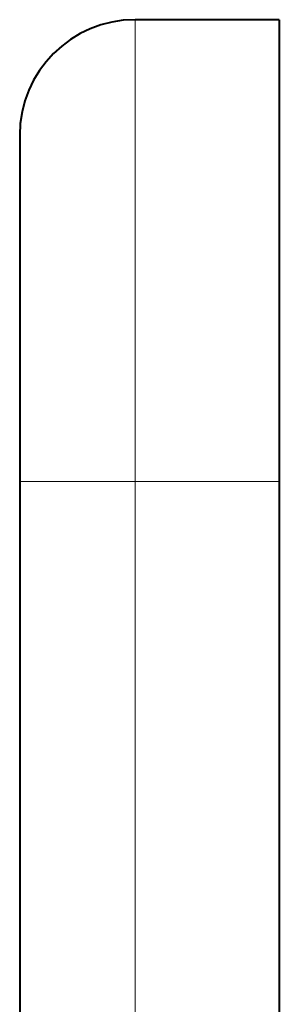
# Model space of a CAD drawing. Extents: x 0 to 420, y 0 to 297.
# Drawn here: x 51 to 53, y 145 to 154 of the extents above; entities that cross this region are included whole.
import ezdxf

# ---------------------------------------------------------------- set-up
doc = ezdxf.new("R2010")
doc.units = 0

msp = doc.modelspace()

# ---------------------------------------------------------------- linework, layer by layer
at = {"color": 7, "lineweight": 40}
for p, q in [((53.363415, 154.012543), (52.113415, 154.012543)), ((53.363415, 154.012543), (53.363415, 150.012543)), ((51.113415, 153.012543), (51.113415, 150.012543)), ((51.113415, 150.012543), (51.113415, 81.512535)), ((53.363415, 150.012543), (53.363415, 81.512535))]:
    msp.add_line(p, q, dxfattribs=at)
at = {"color": 7, "lineweight": 18}
for p, q in [((52.113415, 154.012543), (52.113415, 150.012543)), ((51.113415, 150.012543), (52.113415, 150.012543)), ((53.363415, 150.012543), (52.113415, 150.012543)), ((52.113415, 150.012543), (52.113415, 81.512535))]:
    msp.add_line(p, q, dxfattribs=at)
at = {"color": 7, "lineweight": 40}
msp.add_arc((52.113415, 153.012543), 1, 90.000003, 179.999995, dxfattribs=at)

doc.saveas('drawing.dxf')
